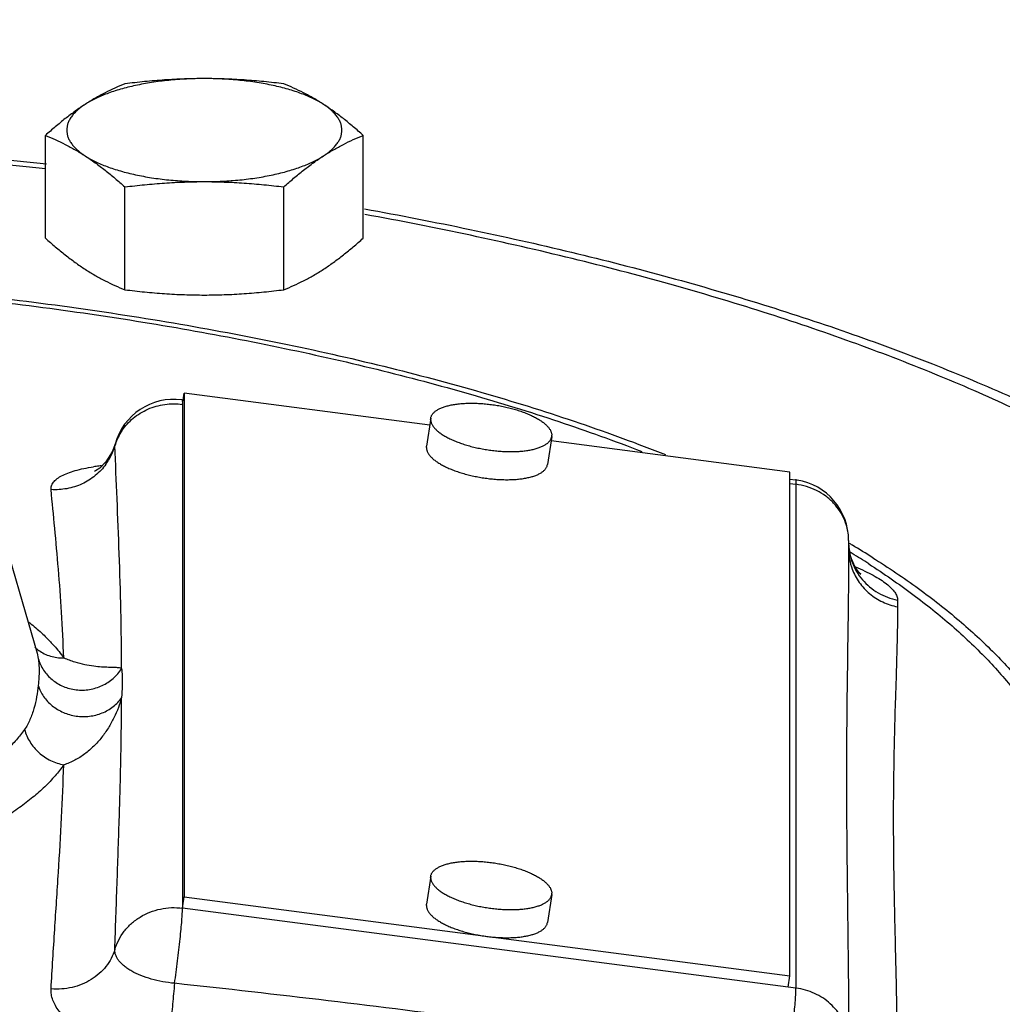
# Model space of a CAD drawing. Units: inches. Extents: x -48 to 54, y -38 to 57.
# Drawn here: x 43 to 45, y 2 to 4 of the extents above; entities that cross this region are included whole.
import ezdxf

# ---------------------------------------------------------------- set-up
doc = ezdxf.new("R2010")
doc.units = ezdxf.units.IN
doc.header["$LTSCALE"] = 1.21
doc.header["$MEASUREMENT"] = 0
doc.header["$PDMODE"] = 3
doc.header["$PDSIZE"] = 0.3125
doc.layers.get('0').update_dxf_attribs({"linetype": 'CONTINUOUS'})
doc.layers.get('Defpoints').update_dxf_attribs({"linetype": 'CONTINUOUS'})
doc.styles.get("Standard").update_dxf_attribs({"font": 'txt', "width": 0.8})
doc.dimstyles.get("Standard").update_dxf_attribs({"dimtxt": 0.15625, "dimasz": 0.1875, "dimexe": 0.18, "dimexo": 0.0625, "dimgap": 0.09, "dimtad": 0, "dimtih": 1, "dimtoh": 1, "dimzin": 4, "dimdsep": 46, "dimtxsty": 'Standard', "dimcen": 0.09, "dimadec": 0, "dimazin": 0, "dimtp": 0.01, "dimtm": 0.01, "dimtfac": 1, "dimtofl": 0, "dimtmove": 0, "dimatfit": 3, "dimfxl": 1, "dimtolj": 1, "dimtzin": 4, "dimarcsym": 0})

# ---------------------------------------------------------------- blocks, each defined once
blk = doc.blocks.new('*D9')
at = {"color": 0, "lineweight": -2, "transparency": 16777216}
for p, q in [((29.5461, 23.3287), (53.3239, 23.3287)), ((52.9279, 22.3287), (52.9279, 8.7212)), ((52.9279, -6.233), (52.9279, 7.3745)), ((42.9367, -7.233), (53.3239, -7.233))]:
    blk.add_line(p, q, dxfattribs=at)
at = {"color": 0, "transparency": 16777216}
for points in [[(52.7612, 22.3287), (53.0945, 22.3287), (52.9279, 23.3287)], [(52.7612, -6.233), (53.0945, -6.233), (52.9279, -7.233)]]:
    blk.add_solid(points, dxfattribs=at)
at = {"layer": 'Defpoints', "color": 0, "transparency": 16777216}
for p in [(29.4086, 23.3287), (52.9279, 23.3287), (42.7992, -7.233)]:
    blk.add_point(p, dxfattribs=at)
at = {"color": 0, "transparency": 16777216, "insert": (52.9279, 8.0479), "char_height": 0.5, "attachment_point": 5}
blk.add_mtext('\\A1;2\'-6{\\H1.000000x;\\S9/16;}" [776.27]', dxfattribs=at)

msp = doc.modelspace()

# ---------------------------------------------------------------- linework, layer by layer
for p, q in [((43.25229, 3.90012), (43.25229, 4.11029)), ((43.90181, 3.90012), (43.90181, 4.11029)), ((43.41467, 3.79476), (43.41467, 4.00494)), ((43.73943, 3.79476), (43.73943, 4.00494)), ((43.08436, 3.57045), (43.23514, 3.05178)), ((43.53111, 3.56957), (43.53351, 3.56926)), ((43.53236, 3.56039), (43.53584, 3.58334)), ((44.03774, 3.51794), (43.53584, 3.58334)), ((43.53584, 3.58334), (43.53584, 2.55318)), ((43.53236, 3.56039), (43.53236, 2.53022)), ((44.03987, 3.53199), (44.03117, 3.4746)), ((44.03967, 3.52938), (44.03987, 3.53199)), ((44.28704, 3.49452), (44.27834, 3.43714)), ((44.77367, 3.42205), (44.28569, 3.48563)), ((44.28704, 3.49451), (44.28724, 3.49712)), ((43.39454, 3.47914), (43.38885, 3.46363)), ((43.39423, 3.47557), (43.39453, 3.47912)), ((43.39453, 3.47912), (43.39453, 3.47912)), ((44.03097, 3.472), (44.03117, 3.47461)), ((44.77367, 2.39188), (44.77367, 3.42205)), ((44.77367, 3.40766), (44.78513, 3.40617)), ((44.77367, 3.39864), (44.78637, 3.39698)), ((44.78637, 3.39698), (44.78637, 2.36682)), ((44.89398, 3.28221), (44.89398, 3.2638)), ((44.89438, 3.27676), (44.89536, 3.27619)), ((44.89801, 3.2491), (44.8959, 3.26407)), ((44.99394, 3.1602), (44.99394, 3.14638)), ((43.23514, 3.05178), (43.23758, 3.04066)), ((44.03987, 2.59547), (44.03117, 2.53809)), ((44.03967, 2.59287), (44.03987, 2.59548)), ((44.28704, 2.558), (44.27834, 2.50062)), ((44.28704, 2.558), (44.28724, 2.56061)), ((43.53236, 2.53022), (43.53584, 2.55318)), ((43.53584, 2.55318), (44.77367, 2.39188)), ((44.03097, 2.53548), (44.03117, 2.53809)), ((44.78637, 2.36682), (43.53236, 2.53022)), ((44.77019, 2.36892), (44.77367, 2.39188))]:
    msp.add_line(p, q)
for points in [[(43.38885, 3.46363), (43.37581, 3.44261), (43.36347, 3.43019), (43.3547, 3.42416), (43.35268, 3.42313)], [(44.91663, 3.21449), (44.91867, 3.21305), (44.91627, 3.21541), (44.90746, 3.22726), (44.89801, 3.2491)]]:
    msp.add_lwpolyline(points)
for centre, radius, start, end in [((42.21183, -5.82813), 9.92503, 83.98018, 87.698292), ((42.21135, -5.95113), 10.05715, 84.045314, 87.724998), ((43.51496, 3.44563), 0.12499, 82.57424, 164.4465), ((43.50225, 3.44418), 0.11249, 146.37276, 162.09935), ((43.28039, 3.50742), 0.11819, 336.35759, 339.8925), ((43.28273, 3.50659), 0.11572, 339.87983, 344.48052), ((43.49874, 3.44544), 0.10877, 162.16276, 163.92103), ((43.27862, 3.5082), 0.12013, 324.23314, 336.35524), ((43.40987, 3.03002), 0.40704, 97.64211, 98.39088), ((43.41493, 2.99218), 0.44521, 96.17006, 97.63966), ((44.76914, 3.28351), 0.1237, 80.87657, 82.5747), ((44.76898, 3.28221), 0.125, 359.99943, 80.89596), ((45.00843, 3.27776), 0.11445, 180.00861, 186.87584), ((45.01001, 3.26395), 0.11603, 180.07313, 200.36326), ((45.01062, 3.27799), 0.11666, 186.85877, 196.753), ((43.85733, 1.52243), 2.03793, 59.1752, 59.3792), ((43.89507, 1.58538), 1.96454, 57.75214, 59.17947), ((43.88398, 1.60393), 1.93973, 58.36838, 58.61413), ((45.00994, 3.27778), 0.11595, 196.75019, 200.34204), ((43.91829, 1.65944), 1.87448, 57.14386, 58.37125), ((43.28297, 3.11959), 0.07656, 226.813, 234.52249)]:
    msp.add_arc(centre, radius, start, end)
for points, knots in [([(43.57705, 4.22646), (43.57092, 4.22646), (43.55868, 4.22631), (43.53439, 4.22542), (43.50458, 4.22321), (43.47536, 4.21953), (43.45279, 4.2157), (43.43657, 4.21246), (43.42096, 4.20884), (43.40601, 4.20483), (43.39179, 4.20047), (43.37836, 4.19578), (43.36578, 4.19076), (43.35409, 4.18545), (43.34336, 4.17986), (43.33665, 4.17584), (43.33348, 4.17378)], [0, 0, 0, 0, 0.072955, 0.1456876, 0.2892406, 0.4285541, 0.4960135, 0.5616843, 0.625349, 0.6867999, 0.7458486, 0.8023212, 0.8560756, 0.907001, 0.9550021, 1, 1, 1, 1]), ([(43.41467, 4.21565), (43.40787, 4.21293), (43.39422, 4.20714), (43.3739, 4.19739), (43.35353, 4.18632), (43.34016, 4.17812), (43.33348, 4.17378)], [0, 0, 0, 0, 0.240114, 0.4860223, 0.7389682, 1, 1, 1, 1]), ([(43.57705, 4.22646), (43.56348, 4.22646), (43.53633, 4.22597), (43.49566, 4.22381), (43.45509, 4.22036), (43.42813, 4.21732), (43.41467, 4.21565)], [0, 0, 0, 0, 0.2501082, 0.5001665, 0.7501372, 1, 1, 1, 1]), ([(43.73943, 4.21565), (43.72597, 4.21732), (43.69901, 4.22036), (43.65845, 4.22381), (43.61778, 4.22597), (43.59063, 4.22646), (43.57705, 4.22646)], [0, 0, 0, 0, 0.2498629, 0.4998337, 0.7498919, 1, 1, 1, 1]), ([(43.82062, 4.17378), (43.81745, 4.17584), (43.81074, 4.17986), (43.80001, 4.18545), (43.78833, 4.19076), (43.77575, 4.19578), (43.76232, 4.20047), (43.7481, 4.20483), (43.73315, 4.20884), (43.71753, 4.21246), (43.70131, 4.2157), (43.67874, 4.21953), (43.64952, 4.22321), (43.61971, 4.22542), (43.59542, 4.22631), (43.58318, 4.22646), (43.57705, 4.22646)], [0, 0, 0, 0, 0.0449979, 0.092999, 0.1439244, 0.1976788, 0.2541514, 0.3132001, 0.374651, 0.4383157, 0.5039865, 0.5714459, 0.7107594, 0.8543124, 0.927045, 1, 1, 1, 1]), ([(43.82062, 4.17378), (43.81394, 4.17812), (43.80058, 4.18632), (43.78021, 4.19739), (43.75988, 4.20714), (43.74623, 4.21293), (43.73943, 4.21565)], [0, 0, 0, 0, 0.2610318, 0.5139777, 0.759886, 1, 1, 1, 1]), ([(43.33348, 4.17378), (43.32658, 4.16931), (43.3128, 4.15985), (43.29249, 4.1445), (43.27226, 4.12791), (43.25895, 4.11627), (43.25229, 4.11029)], [0, 0, 0, 0, 0.2391792, 0.4860002, 0.7399033, 1, 1, 1, 1]), ([(43.33348, 4.17378), (43.33052, 4.17186), (43.32492, 4.16796), (43.31729, 4.16169), (43.31076, 4.15524), (43.30536, 4.14863), (43.30112, 4.14188), (43.29806, 4.13503), (43.29622, 4.12809), (43.2956, 4.1211), (43.29622, 4.11412), (43.29806, 4.10718), (43.30112, 4.10032), (43.30536, 4.09358), (43.31076, 4.08697), (43.31729, 4.08052), (43.32492, 4.07425), (43.33052, 4.07035), (43.33348, 4.06842)], [0, 0, 0, 0, 0.0785161, 0.1516083, 0.2194361, 0.2823737, 0.3410043, 0.3961176, 0.4487174, 0.5, 0.5512826, 0.6038824, 0.6589957, 0.7176263, 0.7805639, 0.8483917, 0.9214839, 1, 1, 1, 1]), ([(43.90181, 4.11029), (43.89515, 4.11627), (43.88185, 4.12791), (43.86161, 4.1445), (43.84131, 4.15985), (43.82752, 4.16931), (43.82062, 4.17378)], [0, 0, 0, 0, 0.2600967, 0.5139998, 0.7608208, 1, 1, 1, 1]), ([(43.82062, 4.06842), (43.82358, 4.07035), (43.82918, 4.07425), (43.83681, 4.08052), (43.84334, 4.08697), (43.84874, 4.09358), (43.85298, 4.10032), (43.85604, 4.10718), (43.85789, 4.11412), (43.85851, 4.1211), (43.85789, 4.12809), (43.85604, 4.13503), (43.85298, 4.14188), (43.84874, 4.14863), (43.84334, 4.15524), (43.83681, 4.16169), (43.82918, 4.16796), (43.82358, 4.17186), (43.82062, 4.17378)], [0, 0, 0, 0, 0.0785161, 0.1516083, 0.2194361, 0.2823737, 0.3410043, 0.3961176, 0.4487174, 0.5, 0.5512826, 0.6038824, 0.6589957, 0.7176263, 0.7805639, 0.8483917, 0.9214839, 1, 1, 1, 1]), ([(43.25229, 4.11029), (43.25909, 4.10757), (43.27274, 4.10178), (43.29307, 4.09203), (43.31344, 4.08096), (43.3268, 4.07276), (43.33348, 4.06842)], [0, 0, 0, 0, 0.240114, 0.4860223, 0.7389682, 1, 1, 1, 1]), ([(43.82062, 4.06842), (43.8273, 4.07276), (43.84067, 4.08096), (43.86103, 4.09203), (43.88136, 4.10178), (43.89501, 4.10757), (43.90181, 4.11029)], [0, 0, 0, 0, 0.2610318, 0.5139777, 0.759886, 1, 1, 1, 1]), ([(43.33348, 4.06842), (43.33665, 4.06637), (43.34336, 4.06235), (43.35409, 4.05676), (43.36578, 4.05145), (43.37836, 4.04643), (43.39179, 4.04173), (43.40601, 4.03737), (43.42096, 4.03337), (43.43657, 4.02974), (43.45279, 4.0265), (43.47536, 4.02268), (43.50458, 4.01899), (43.53439, 4.01679), (43.55868, 4.0159), (43.57092, 4.01575), (43.57705, 4.01575)], [0, 0, 0, 0, 0.0449979, 0.092999, 0.1439244, 0.1976788, 0.2541514, 0.3132001, 0.374651, 0.4383157, 0.5039865, 0.5714459, 0.7107594, 0.8543124, 0.927045, 1, 1, 1, 1]), ([(43.33348, 4.06842), (43.34038, 4.06395), (43.35417, 4.05449), (43.37447, 4.03914), (43.39471, 4.02255), (43.40802, 4.01091), (43.41467, 4.00494)], [0, 0, 0, 0, 0.2391792, 0.4860002, 0.7399033, 1, 1, 1, 1]), ([(43.57705, 4.01575), (43.58318, 4.01575), (43.59542, 4.0159), (43.61971, 4.01679), (43.64952, 4.01899), (43.67874, 4.02268), (43.70131, 4.0265), (43.71753, 4.02974), (43.73315, 4.03337), (43.7481, 4.03737), (43.76232, 4.04173), (43.77575, 4.04643), (43.78833, 4.05145), (43.80001, 4.05676), (43.81074, 4.06235), (43.81745, 4.06637), (43.82062, 4.06842)], [0, 0, 0, 0, 0.072955, 0.1456876, 0.2892406, 0.4285541, 0.4960135, 0.5616843, 0.625349, 0.6867999, 0.7458486, 0.8023212, 0.8560756, 0.907001, 0.9550021, 1, 1, 1, 1]), ([(43.73943, 4.00494), (43.74609, 4.01091), (43.7594, 4.02255), (43.77963, 4.03914), (43.79994, 4.05449), (43.81372, 4.06395), (43.82062, 4.06842)], [0, 0, 0, 0, 0.2600967, 0.5139998, 0.7608208, 1, 1, 1, 1]), ([(43.41467, 4.00494), (43.42813, 4.00661), (43.45509, 4.00965), (43.49566, 4.01309), (43.53633, 4.01525), (43.56348, 4.01575), (43.57705, 4.01575)], [0, 0, 0, 0, 0.2498629, 0.4998337, 0.7498919, 1, 1, 1, 1]), ([(43.57705, 4.01575), (43.59063, 4.01575), (43.61778, 4.01525), (43.65845, 4.01309), (43.69901, 4.00965), (43.72597, 4.00661), (43.73943, 4.00494)], [0, 0, 0, 0, 0.2501082, 0.5001665, 0.7501372, 1, 1, 1, 1]), ([(43.90445, 3.95998), (43.97634, 3.94702), (44.11786, 3.91955), (44.32583, 3.87295), (44.5261, 3.82163), (44.71795, 3.76574), (44.90075, 3.70547), (45.07388, 3.64096), (45.23678, 3.57241), (45.34073, 3.52292), (45.39079, 3.49745)], [0, 0, 0, 0, 0.1403091, 0.2768695, 0.4093216, 0.5373361, 0.6606294, 0.7789522, 0.8921214, 1, 1, 1, 1]), ([(45.37588, 3.48027), (45.32752, 3.50584), (45.22661, 3.55563), (45.06767, 3.62467), (44.89755, 3.68987), (44.71693, 3.75098), (44.52648, 3.80776), (44.32695, 3.85999), (44.11912, 3.90747), (43.97747, 3.93545), (43.90544, 3.94865)], [0, 0, 0, 0, 0.1059482, 0.2178572, 0.3355335, 0.4587215, 0.5871211, 0.7203907, 0.8581524, 1, 1, 1, 1]), ([(43.25229, 3.90012), (43.25895, 3.89414), (43.27226, 3.8825), (43.29249, 3.86592), (43.3128, 3.85057), (43.32658, 3.84111), (43.33348, 3.83663)], [0, 0, 0, 0, 0.2600967, 0.5139998, 0.7608208, 1, 1, 1, 1]), ([(43.82062, 3.83663), (43.82752, 3.84111), (43.84131, 3.85057), (43.86161, 3.86592), (43.88185, 3.8825), (43.89515, 3.89414), (43.90181, 3.90012)], [0, 0, 0, 0, 0.2391792, 0.4860002, 0.7399033, 1, 1, 1, 1]), ([(43.33348, 3.83663), (43.34016, 3.8323), (43.35353, 3.82409), (43.3739, 3.81302), (43.39422, 3.80327), (43.40787, 3.79748), (43.41467, 3.79476)], [0, 0, 0, 0, 0.2610318, 0.5139777, 0.759886, 1, 1, 1, 1]), ([(43.73943, 3.79476), (43.74623, 3.79748), (43.75988, 3.80327), (43.78021, 3.81302), (43.80058, 3.82409), (43.81394, 3.8323), (43.82062, 3.83663)], [0, 0, 0, 0, 0.240114, 0.4860223, 0.7389682, 1, 1, 1, 1]), ([(42.82918, 3.81002), (42.90882, 3.80394), (43.06645, 3.78957), (43.29956, 3.76108), (43.52616, 3.72601), (43.74491, 3.68455), (43.95454, 3.63696), (44.15383, 3.58351), (44.3416, 3.52452), (44.46176, 3.4805), (44.5196, 3.45752)], [0, 0, 0, 0, 0.1382693, 0.2739896, 0.4064979, 0.5351555, 0.6593649, 0.7785669, 0.8922596, 1, 1, 1, 1]), ([(42.85234, 3.80038), (42.9283, 3.79431), (43.07868, 3.78012), (43.30111, 3.75246), (43.51748, 3.71874), (43.7266, 3.67913), (43.92733, 3.63386), (44.1186, 3.58317), (44.29935, 3.52736), (44.41527, 3.48582), (44.4712, 3.46415)], [0, 0, 0, 0, 0.137817, 0.2731245, 0.4053088, 0.5337779, 0.6579771, 0.7773849, 0.8915326, 1, 1, 1, 1]), ([(43.41467, 3.79476), (43.42813, 3.79309), (43.45509, 3.79005), (43.49566, 3.7866), (43.53633, 3.78444), (43.56348, 3.78395), (43.57705, 3.78395)], [0, 0, 0, 0, 0.2498629, 0.4998337, 0.7498919, 1, 1, 1, 1]), ([(43.57705, 3.78395), (43.59063, 3.78395), (43.61778, 3.78444), (43.65845, 3.7866), (43.69901, 3.79005), (43.72597, 3.79309), (43.73943, 3.79476)], [0, 0, 0, 0, 0.2501082, 0.5001665, 0.7501372, 1, 1, 1, 1]), ([(43.53111, 3.56957), (43.53123, 3.56956), (43.5314, 3.56943), (43.53155, 3.56918), (43.53172, 3.56878), (43.5319, 3.5681), (43.53207, 3.56708), (43.5322, 3.56578), (43.53229, 3.56422), (43.53235, 3.56239), (43.53236, 3.56109), (43.53236, 3.56039)], [0, 0, 0, 0, 0.0359995, 0.0608691, 0.0917924, 0.1735175, 0.2829441, 0.4204269, 0.5859192, 0.7792081, 1, 1, 1, 1]), ([(43.40858, 3.50648), (43.41176, 3.51126), (43.41889, 3.5204), (43.43152, 3.53246), (43.44589, 3.54269), (43.467, 3.55368), (43.49615, 3.56184), (43.52044, 3.56194), (43.53236, 3.56039)], [0, 0, 0, 0, 0.1214294, 0.2440698, 0.3680808, 0.4933107, 0.745911, 1, 1, 1, 1]), ([(44.03987, 3.532), (44.03998, 3.53273), (44.0403, 3.53421), (44.04108, 3.53636), (44.04214, 3.53846), (44.04348, 3.54049), (44.0451, 3.54246), (44.047, 3.54436), (44.04916, 3.54618), (44.05159, 3.54793), (44.05428, 3.54959), (44.05722, 3.55117), (44.06041, 3.55266), (44.06383, 3.55406), (44.06749, 3.55536), (44.07137, 3.55657), (44.07546, 3.55768), (44.07975, 3.55868), (44.08424, 3.55958), (44.09057, 3.56065), (44.0989, 3.5617), (44.10933, 3.5625), (44.12027, 3.56284), (44.13161, 3.56273), (44.14324, 3.56216), (44.15506, 3.56114), (44.16696, 3.55968), (44.17883, 3.55779), (44.19055, 3.55549), (44.20202, 3.5528), (44.21314, 3.54975), (44.2238, 3.54636), (44.2339, 3.54267), (44.24335, 3.5387), (44.25073, 3.53515), (44.25622, 3.53219), (44.26006, 3.52997), (44.26368, 3.52771), (44.26706, 3.52541), (44.27021, 3.52308), (44.2731, 3.52073), (44.27575, 3.51837), (44.27813, 3.51599), (44.28025, 3.5136), (44.28209, 3.51122), (44.28367, 3.50883), (44.28496, 3.50646), (44.28597, 3.50409), (44.2867, 3.50175), (44.28714, 3.49943), (44.28724, 3.49788), (44.28724, 3.49712)], [0, 0, 0, 0, 0.0079734, 0.016062, 0.0243732, 0.0330057, 0.0420457, 0.0515642, 0.061617, 0.0722478, 0.0834882, 0.0953596, 0.1078757, 0.1210415, 0.1348561, 0.1493136, 0.1644024, 0.1801071, 0.1964095, 0.2132864, 0.2486593, 0.2859989, 0.3250424, 0.3654997, 0.4070605, 0.4493993, 0.4921799, 0.5350601, 0.5776969, 0.6197499, 0.6608869, 0.7007881, 0.7391512, 0.7756965, 0.8101738, 0.8265704, 0.8423732, 0.8575624, 0.8721227, 0.8860418, 0.8993123, 0.9119332, 0.9239082, 0.9352492, 0.9459766, 0.9561196, 0.9657203, 0.9748341, 0.9835294, 0.991887, 1, 1, 1, 1]), ([(44.03967, 3.52938), (44.03967, 3.52862), (44.03977, 3.52708), (44.04021, 3.52476), (44.04093, 3.52242), (44.04195, 3.52005), (44.04324, 3.51768), (44.04481, 3.51529), (44.04666, 3.5129), (44.04878, 3.51052), (44.05116, 3.50814), (44.0538, 3.50577), (44.0567, 3.50343), (44.05984, 3.5011), (44.06323, 3.4988), (44.06684, 3.49654), (44.07068, 3.49431), (44.07618, 3.49136), (44.08356, 3.4878), (44.09301, 3.48384), (44.10311, 3.48015), (44.11377, 3.47676), (44.12488, 3.47371), (44.13636, 3.47102), (44.14808, 3.46872), (44.15995, 3.46683), (44.17184, 3.46537), (44.18367, 3.46435), (44.1953, 3.46378), (44.20664, 3.46367), (44.21757, 3.46401), (44.22801, 3.4648), (44.23634, 3.46585), (44.24267, 3.46693), (44.24716, 3.46783), (44.25145, 3.46883), (44.25554, 3.46994), (44.25942, 3.47114), (44.26307, 3.47245), (44.2665, 3.47385), (44.26968, 3.47534), (44.27262, 3.47692), (44.27531, 3.47858), (44.27774, 3.48033), (44.27991, 3.48215), (44.2818, 3.48405), (44.28343, 3.48602), (44.28477, 3.48805), (44.28583, 3.49015), (44.2866, 3.4923), (44.28693, 3.49378), (44.28704, 3.49451)], [0, 0, 0, 0, 0.008113, 0.0164706, 0.0251659, 0.0342797, 0.0438804, 0.0540234, 0.0647508, 0.0760918, 0.0880668, 0.1006877, 0.1139582, 0.1278773, 0.1424376, 0.1576268, 0.1734296, 0.1898262, 0.2243035, 0.2608488, 0.2992119, 0.3391131, 0.3802501, 0.4223031, 0.4649399, 0.5078201, 0.5506007, 0.5929395, 0.6345003, 0.6749576, 0.7140011, 0.7513407, 0.7867136, 0.8035905, 0.8198929, 0.8355976, 0.8506864, 0.8651439, 0.8789585, 0.8921243, 0.9046404, 0.9165118, 0.9277522, 0.938383, 0.9484358, 0.9579543, 0.9669943, 0.9756268, 0.983938, 0.9920266, 1, 1, 1, 1]), ([(43.40808, 3.02045), (43.40791, 3.06008), (43.40686, 3.13824), (43.40341, 3.25375), (43.39884, 3.36581), (43.39564, 3.43936), (43.39423, 3.47556)], [0, 0, 0, 0, 0.2611069, 0.5149367, 0.7613279, 1, 1, 1, 1]), ([(44.03097, 3.472), (44.03097, 3.47124), (44.03107, 3.4697), (44.03151, 3.46738), (44.03224, 3.46503), (44.03325, 3.46267), (44.03454, 3.46029), (44.03612, 3.45791), (44.03796, 3.45552), (44.04008, 3.45313), (44.04246, 3.45076), (44.04511, 3.44839), (44.048, 3.44604), (44.05115, 3.44372), (44.05453, 3.44142), (44.05814, 3.43915), (44.06198, 3.43693), (44.06748, 3.43397), (44.07486, 3.43042), (44.08431, 3.42646), (44.09441, 3.42277), (44.10507, 3.41938), (44.11619, 3.41632), (44.12766, 3.41364), (44.13938, 3.41134), (44.15125, 3.40945), (44.16315, 3.40799), (44.17497, 3.40697), (44.1866, 3.4064), (44.19794, 3.40628), (44.20888, 3.40662), (44.21931, 3.40742), (44.22764, 3.40847), (44.23397, 3.40954), (44.23846, 3.41044), (44.24275, 3.41144), (44.24684, 3.41255), (44.25072, 3.41376), (44.25438, 3.41506), (44.2578, 3.41646), (44.26099, 3.41795), (44.26393, 3.41953), (44.26661, 3.4212), (44.26904, 3.42294), (44.27121, 3.42477), (44.27311, 3.42667), (44.27473, 3.42863), (44.27607, 3.43067), (44.27713, 3.43276), (44.27791, 3.43492), (44.27823, 3.43639), (44.27834, 3.43713)], [0, 0, 0, 0, 0.008113, 0.0164706, 0.0251659, 0.0342797, 0.0438804, 0.0540234, 0.0647508, 0.0760918, 0.0880668, 0.1006877, 0.1139582, 0.1278773, 0.1424376, 0.1576268, 0.1734296, 0.1898262, 0.2243035, 0.2608488, 0.2992119, 0.3391131, 0.3802501, 0.4223031, 0.4649399, 0.5078201, 0.5506007, 0.5929395, 0.6345003, 0.6749576, 0.7140011, 0.7513407, 0.7867136, 0.8035905, 0.8198929, 0.8355976, 0.8506864, 0.8651439, 0.8789585, 0.8921243, 0.9046404, 0.9165118, 0.9277522, 0.938383, 0.9484358, 0.9579543, 0.9669943, 0.9756268, 0.983938, 0.9920266, 1, 1, 1, 1]), ([(43.2639, 3.38608), (43.26378, 3.38736), (43.2638, 3.38995), (43.26462, 3.3938), (43.26621, 3.39755), (43.26858, 3.40117), (43.27168, 3.40466), (43.27552, 3.40802), (43.28008, 3.41125), (43.28741, 3.41553), (43.29839, 3.42039), (43.31361, 3.42533), (43.33123, 3.42954), (43.34382, 3.43172), (43.35047, 3.43271)], [0, 0, 0, 0, 0.0365449, 0.0731766, 0.1111776, 0.1516959, 0.1956597, 0.2437693, 0.2965148, 0.3542045, 0.4850289, 0.6367686, 0.8088525, 1, 1, 1, 1]), ([(43.37609, 3.43799), (43.3699, 3.42938), (43.35878, 3.41762), (43.34143, 3.40515), (43.32721, 3.39746), (43.31209, 3.39158), (43.29629, 3.38764), (43.28014, 3.38569), (43.26929, 3.38572), (43.2639, 3.38608)], [0, 0, 0, 0, 0.2467972, 0.3713327, 0.4964484, 0.622081, 0.7481448, 0.874308, 1, 1, 1, 1]), ([(44.78513, 3.40617), (44.78524, 3.40615), (44.78541, 3.40602), (44.78556, 3.40578), (44.78574, 3.40538), (44.78592, 3.4047), (44.78608, 3.40367), (44.78621, 3.40238), (44.78631, 3.40081), (44.78636, 3.39899), (44.78637, 3.39768), (44.78637, 3.39698)], [0, 0, 0, 0, 0.0359999, 0.0608702, 0.0917945, 0.1735209, 0.2829481, 0.4204306, 0.5859221, 0.7792096, 1, 1, 1, 1]), ([(43.28975, 3.04203), (43.28872, 3.07311), (43.28581, 3.13372), (43.27923, 3.22215), (43.27152, 3.30572), (43.26627, 3.35983), (43.2639, 3.38608)], [0, 0, 0, 0, 0.2703558, 0.5274238, 0.7708365, 1, 1, 1, 1]), ([(44.89398, 3.28221), (44.89398, 3.28912), (44.89262, 3.303), (44.88666, 3.32311), (44.8769, 3.3419), (44.86371, 3.35876), (44.84753, 3.37318), (44.82882, 3.38467), (44.80824, 3.39287), (44.79372, 3.39602), (44.78637, 3.39698)], [0, 0, 0, 0, 0.1207135, 0.2421541, 0.3645892, 0.4886407, 0.6143583, 0.7416193, 0.8704071, 1, 1, 1, 1]), ([(44.89398, 3.2638), (44.89398, 3.22679), (44.89328, 3.15156), (44.89151, 3.03688), (44.88999, 2.91845), (44.88962, 2.83822), (44.88962, 2.79747)], [0, 0, 0, 0, 0.238087, 0.4839172, 0.7378182, 1, 1, 1, 1]), ([(44.94331, 3.24688), (44.97512, 3.2268), (45.03558, 3.18607), (45.11899, 3.12092), (45.19182, 3.05396), (45.23457, 3.0067), (45.2539, 2.98284)], [0, 0, 0, 0, 0.2756968, 0.533845, 0.7749663, 1, 1, 1, 1]), ([(44.90123, 3.23748), (44.90362, 3.23102), (44.9096, 3.21847), (44.91765, 3.20715), (44.92214, 3.20188)], [0, 0, 0, 0, 0.4986882, 1, 1, 1, 1]), ([(44.90123, 3.22357), (44.90303, 3.21873), (44.90728, 3.20927), (44.91548, 3.19601), (44.92538, 3.18386), (44.93682, 3.17304), (44.94961, 3.16369), (44.96356, 3.15601), (44.9784, 3.1501), (44.98872, 3.1474), (44.99394, 3.14638)], [0, 0, 0, 0, 0.122958, 0.2463699, 0.3703657, 0.4950542, 0.6204822, 0.7466622, 0.8733394, 1, 1, 1, 1]), ([(44.90796, 3.22805), (44.91442, 3.22536), (44.92667, 3.21994), (44.94377, 3.21129), (44.95862, 3.20255), (44.97105, 3.19382), (44.97962, 3.18635), (44.98505, 3.18042), (44.98825, 3.17623), (44.99077, 3.1721), (44.99258, 3.16805), (44.99368, 3.1641), (44.99394, 3.16147), (44.99394, 3.1602)], [0, 0, 0, 0, 0.1844097, 0.3531727, 0.5048336, 0.6382883, 0.7531391, 0.8037303, 0.8499799, 0.8921943, 0.9308196, 0.966483, 1, 1, 1, 1]), ([(44.93525, 3.23407), (44.96596, 3.21423), (45.02429, 3.17399), (45.10463, 3.1097), (45.17463, 3.04368), (45.21559, 2.99714), (45.23406, 2.97366)], [0, 0, 0, 0, 0.2755858, 0.5336593, 0.7748004, 1, 1, 1, 1]), ([(44.92214, 3.20188), (44.92666, 3.19657), (44.93667, 3.18667), (44.95403, 3.17454), (44.97329, 3.16546), (44.98698, 3.16156), (44.99394, 3.1602)], [0, 0, 0, 0, 0.2475699, 0.4970566, 0.748331, 1, 1, 1, 1]), ([(44.99394, 3.14638), (44.99394, 3.13051), (44.99359, 3.09819), (44.9924, 3.04883), (44.99083, 2.99768), (44.98854, 2.92575), (44.98601, 2.83107), (44.9853, 2.75404), (44.9853, 2.71424)], [0, 0, 0, 0, 0.1101129, 0.2243028, 0.3426849, 0.4653452, 0.7237775, 1, 1, 1, 1]), ([(43.21727, 3.11596), (43.2255, 3.10949), (43.24108, 3.09642), (43.25567, 3.08224), (43.26245, 3.07508)], [0, 0, 0, 0, 0.5147981, 1, 1, 1, 1]), ([(43.26245, 3.07508), (43.26499, 3.07239), (43.27465, 3.06185), (43.28362, 3.05067), (43.28975, 3.04202)], [0, 0, 0, 0, 0.2588766, 1, 1, 1, 1]), ([(43.23758, 3.04066), (43.23819, 3.03684), (43.23906, 3.02867), (43.2393, 3.02046), (43.2393, 3.01612)], [0, 0, 0, 0, 0.4707939, 1, 1, 1, 1]), ([(43.23758, 3.04066), (43.23998, 3.03231), (43.24557, 3.02022), (43.2563, 3.00637), (43.2659, 2.99718), (43.27681, 2.98946), (43.2888, 2.98334), (43.30161, 2.97896), (43.31498, 2.97643), (43.32863, 2.97577), (43.34225, 2.97702), (43.35557, 2.98013), (43.36831, 2.98506), (43.3802, 2.99169), (43.3945, 3.00255), (43.40336, 3.01291), (43.40808, 3.02045)], [0, 0, 0, 0, 0.1213512, 0.182691, 0.244366, 0.3064615, 0.3690088, 0.4319505, 0.4952197, 0.5587225, 0.6223489, 0.6859748, 0.7494562, 0.8127121, 0.8756975, 1, 1, 1, 1]), ([(43.23853, 3.05724), (43.24213, 3.05468), (43.24984, 3.05011), (43.26247, 3.04526), (43.27591, 3.04243), (43.28513, 3.04192), (43.28975, 3.04202)], [0, 0, 0, 0, 0.2441751, 0.492317, 0.7446218, 1, 1, 1, 1]), ([(43.28975, 3.04202), (43.29707, 3.03901), (43.31119, 3.03395), (43.33174, 3.02866), (43.35019, 3.02552), (43.36416, 3.02412), (43.37415, 3.02355), (43.38074, 3.02331), (43.38674, 3.02316), (43.39214, 3.02301), (43.39696, 3.0228), (43.4012, 3.02241), (43.40489, 3.02172), (43.40711, 3.02094), (43.40808, 3.02045)], [0, 0, 0, 0, 0.1961034, 0.3710277, 0.5253431, 0.6592761, 0.7187359, 0.773226, 0.8227819, 0.8674353, 0.9072258, 0.9422801, 0.9729481, 1, 1, 1, 1]), ([(43.40808, 3.02045), (43.40827, 3.01821), (43.40894, 3.00884), (43.40919, 2.99944), (43.40919, 2.9923)], [0, 0, 0, 0, 0.2389703, 1, 1, 1, 1]), ([(43.2393, 3.01612), (43.2393, 3.0113), (43.23897, 3.00116), (43.23813, 2.99105), (43.23758, 2.98576)], [0, 0, 0, 0, 0.475644, 1, 1, 1, 1]), ([(43.23758, 2.98576), (43.23678, 2.97795), (43.23457, 2.96211), (43.2301, 2.94253), (43.22522, 2.92705), (43.22087, 2.91582), (43.2158, 2.9052), (43.21178, 2.89856), (43.20959, 2.89546)], [0, 0, 0, 0, 0.2469945, 0.5023789, 0.6302739, 0.756794, 0.8806109, 1, 1, 1, 1]), ([(43.23758, 2.98576), (43.24, 2.97778), (43.24759, 2.96225), (43.26244, 2.94643), (43.27684, 2.93637), (43.28882, 2.93023), (43.30161, 2.92568), (43.31497, 2.92284), (43.32859, 2.92173), (43.3422, 2.92242), (43.35552, 2.92487), (43.37235, 2.93036), (43.39134, 2.94121), (43.40332, 2.95387), (43.40808, 2.96082)], [0, 0, 0, 0, 0.1190652, 0.2420679, 0.3051305, 0.3690111, 0.4334857, 0.4983106, 0.5632154, 0.6279253, 0.6921781, 0.7557226, 0.8798721, 1, 1, 1, 1]), ([(43.40919, 2.9923), (43.40919, 2.98978), (43.40909, 2.97928), (43.40861, 2.96878), (43.40808, 2.96082)], [0, 0, 0, 0, 0.2399735, 1, 1, 1, 1]), ([(43.40808, 2.96082), (43.40615, 2.95394), (43.40152, 2.93992), (43.39257, 2.91916), (43.38121, 2.89863), (43.36748, 2.87902), (43.35138, 2.86093), (43.33603, 2.84768), (43.32269, 2.8385), (43.31219, 2.83241), (43.30122, 2.82725), (43.29361, 2.82452), (43.28975, 2.82335)], [0, 0, 0, 0, 0.1137026, 0.2343389, 0.3590172, 0.4860874, 0.6143631, 0.7430668, 0.8074181, 0.8716939, 0.9358642, 1, 1, 1, 1]), ([(43.39423, 2.44546), (43.3956, 2.4901), (43.3987, 2.57823), (43.4033, 2.70872), (43.40679, 2.83587), (43.4079, 2.91954), (43.40808, 2.96082)], [0, 0, 0, 0, 0.2598732, 0.5131126, 0.7597957, 1, 1, 1, 1]), ([(43.20959, 2.89546), (43.20446, 2.88823), (43.19306, 2.87384), (43.17342, 2.8533), (43.1508, 2.8332), (43.12527, 2.81362), (43.09691, 2.79459), (43.06581, 2.77619), (43.03204, 2.75845), (42.98247, 2.73524), (42.91443, 2.70846), (42.82584, 2.68049), (42.72957, 2.65631), (42.66263, 2.64322), (42.62813, 2.63732)], [0, 0, 0, 0, 0.0409795, 0.0846356, 0.1311482, 0.1806412, 0.2331891, 0.288827, 0.3475564, 0.4093293, 0.5416519, 0.6850004, 0.8383016, 1, 1, 1, 1]), ([(43.20959, 2.89546), (43.21201, 2.88654), (43.21782, 2.87352), (43.22888, 2.85832), (43.23886, 2.84802), (43.2502, 2.83915), (43.26266, 2.83194), (43.27591, 2.82653), (43.28512, 2.82418), (43.28975, 2.82336)], [0, 0, 0, 0, 0.2446721, 0.3699947, 0.4961446, 0.6227847, 0.7495458, 0.8756544, 1, 1, 1, 1]), ([(43.28975, 2.82336), (43.28422, 2.81555), (43.27192, 2.80004), (43.25074, 2.77788), (43.22634, 2.7562), (43.1988, 2.73508), (43.16822, 2.71456), (43.13466, 2.6947), (43.09825, 2.67558), (43.05907, 2.65723), (43.01726, 2.63971), (42.97294, 2.62309), (42.92624, 2.6074), (42.8599, 2.58748), (42.772, 2.56541), (42.69979, 2.55129), (42.66259, 2.54492)], [0, 0, 0, 0, 0.0409778, 0.0846321, 0.1311427, 0.1806336, 0.2331793, 0.2888149, 0.3475418, 0.4093121, 0.4740472, 0.541653, 0.6120177, 0.6850141, 0.8383086, 1, 1, 1, 1]), ([(43.2639, 2.36503), (43.26615, 2.40553), (43.27113, 2.48498), (43.27888, 2.6018), (43.28555, 2.71406), (43.28867, 2.78743), (43.28974, 2.82335)], [0, 0, 0, 0, 0.2651114, 0.5201702, 0.7651354, 1, 1, 1, 1]), ([(44.88962, 2.79747), (44.88962, 2.75541), (44.89003, 2.67003), (44.89156, 2.54009), (44.89333, 2.40647), (44.89398, 2.31618), (44.89398, 2.27046)], [0, 0, 0, 0, 0.2393831, 0.4860417, 0.7397077, 1, 1, 1, 1]), ([(44.9853, 2.71424), (44.9853, 2.67186), (44.98615, 2.58458), (44.9892, 2.45003), (44.99269, 2.30828), (44.99394, 2.2114), (44.99394, 2.16183)], [0, 0, 0, 0, 0.2300964, 0.4739146, 0.7308321, 1, 1, 1, 1]), ([(44.03987, 2.59548), (44.03998, 2.59622), (44.0403, 2.59769), (44.04108, 2.59984), (44.04214, 2.60194), (44.04348, 2.60397), (44.0451, 2.60594), (44.047, 2.60784), (44.04916, 2.60966), (44.05159, 2.61141), (44.05428, 2.61307), (44.05722, 2.61465), (44.06041, 2.61614), (44.06383, 2.61754), (44.06749, 2.61885), (44.07137, 2.62006), (44.07546, 2.62116), (44.07975, 2.62217), (44.08424, 2.62307), (44.09057, 2.62414), (44.0989, 2.62519), (44.10933, 2.62598), (44.12027, 2.62633), (44.13161, 2.62621), (44.14324, 2.62564), (44.15506, 2.62462), (44.16696, 2.62316), (44.17883, 2.62127), (44.19055, 2.61897), (44.20202, 2.61628), (44.21314, 2.61323), (44.2238, 2.60984), (44.2339, 2.60615), (44.24335, 2.60219), (44.25073, 2.59864), (44.25622, 2.59568), (44.26006, 2.59345), (44.26368, 2.59119), (44.26706, 2.58889), (44.27021, 2.58657), (44.2731, 2.58422), (44.27575, 2.58185), (44.27813, 2.57947), (44.28025, 2.57709), (44.28209, 2.5747), (44.28367, 2.57232), (44.28496, 2.56994), (44.28597, 2.56758), (44.2867, 2.56523), (44.28714, 2.56291), (44.28724, 2.56137), (44.28724, 2.56061)], [0, 0, 0, 0, 0.0079734, 0.016062, 0.0243732, 0.0330057, 0.0420457, 0.0515642, 0.061617, 0.0722478, 0.0834882, 0.0953596, 0.1078757, 0.1210415, 0.1348561, 0.1493136, 0.1644024, 0.1801071, 0.1964095, 0.2132864, 0.2486593, 0.2859989, 0.3250424, 0.3654997, 0.4070605, 0.4493993, 0.4921799, 0.5350601, 0.5776969, 0.6197499, 0.6608869, 0.7007881, 0.7391512, 0.7756965, 0.8101738, 0.8265704, 0.8423732, 0.8575624, 0.8721227, 0.8860418, 0.8993123, 0.9119332, 0.9239082, 0.9352492, 0.9459766, 0.9561196, 0.9657203, 0.9748341, 0.9835294, 0.991887, 1, 1, 1, 1]), ([(44.03967, 2.59287), (44.03967, 2.59211), (44.03977, 2.59056), (44.04021, 2.58824), (44.04093, 2.5859), (44.04195, 2.58354), (44.04324, 2.58116), (44.04481, 2.57878), (44.04666, 2.57639), (44.04878, 2.574), (44.05116, 2.57162), (44.0538, 2.56926), (44.0567, 2.56691), (44.05984, 2.56458), (44.06323, 2.56229), (44.06684, 2.56002), (44.07068, 2.5578), (44.07618, 2.55484), (44.08356, 2.55129), (44.09301, 2.54733), (44.10311, 2.54363), (44.11377, 2.54025), (44.12488, 2.53719), (44.13636, 2.5345), (44.14808, 2.5322), (44.15995, 2.53032), (44.17184, 2.52885), (44.18367, 2.52783), (44.1953, 2.52726), (44.20664, 2.52715), (44.21757, 2.52749), (44.22801, 2.52829), (44.23634, 2.52934), (44.24267, 2.53041), (44.24716, 2.53131), (44.25145, 2.53231), (44.25554, 2.53342), (44.25942, 2.53463), (44.26307, 2.53593), (44.2665, 2.53733), (44.26968, 2.53882), (44.27262, 2.5404), (44.27531, 2.54207), (44.27774, 2.54381), (44.27991, 2.54564), (44.2818, 2.54753), (44.28343, 2.5495), (44.28477, 2.55154), (44.28583, 2.55363), (44.2866, 2.55579), (44.28693, 2.55726), (44.28704, 2.558)], [0, 0, 0, 0, 0.008113, 0.0164706, 0.0251659, 0.0342797, 0.0438804, 0.0540234, 0.0647508, 0.0760918, 0.0880668, 0.1006877, 0.1139582, 0.1278773, 0.1424376, 0.1576268, 0.1734296, 0.1898262, 0.2243035, 0.2608488, 0.2992119, 0.3391131, 0.3802501, 0.4223031, 0.4649399, 0.5078201, 0.5506007, 0.5929395, 0.6345003, 0.6749576, 0.7140011, 0.7513407, 0.7867136, 0.8035905, 0.8198929, 0.8355976, 0.8506864, 0.8651439, 0.8789585, 0.8921243, 0.9046404, 0.9165118, 0.9277522, 0.938383, 0.9484358, 0.9579543, 0.9669943, 0.9756268, 0.983938, 0.9920266, 1, 1, 1, 1]), ([(43.39423, 2.44546), (43.39618, 2.45223), (43.40147, 2.46551), (43.41305, 2.48366), (43.42797, 2.49956), (43.44572, 2.5127), (43.4657, 2.52266), (43.48729, 2.52913), (43.50977, 2.53188), (43.52489, 2.5312), (43.53236, 2.53022)], [0, 0, 0, 0, 0.1200912, 0.2417026, 0.3648087, 0.4896041, 0.6159223, 0.7434166, 0.8717418, 1, 1, 1, 1]), ([(43.51624, 2.37661), (43.51732, 2.38415), (43.51945, 2.39944), (43.52341, 2.42969), (43.52689, 2.4591), (43.52964, 2.48663), (43.53112, 2.50399), (43.53195, 2.51661), (43.53229, 2.52501), (43.53236, 2.52859), (43.53236, 2.53022)], [0, 0, 0, 0, 0.1479673, 0.2996971, 0.5921637, 0.7228512, 0.8368904, 0.9303884, 0.9683669, 1, 1, 1, 1]), ([(44.03097, 2.53548), (44.03097, 2.53472), (44.03107, 2.53318), (44.03151, 2.53086), (44.03224, 2.52851), (44.03325, 2.52615), (44.03454, 2.52377), (44.03612, 2.52139), (44.03796, 2.519), (44.04008, 2.51662), (44.04246, 2.51424), (44.04511, 2.51187), (44.048, 2.50952), (44.05115, 2.5072), (44.05453, 2.5049), (44.05814, 2.50264), (44.06198, 2.50041), (44.06748, 2.49745), (44.07486, 2.4939), (44.08431, 2.48994), (44.09441, 2.48625), (44.10507, 2.48286), (44.11619, 2.47981), (44.12766, 2.47712), (44.13938, 2.47482), (44.15125, 2.47293), (44.16315, 2.47147), (44.17497, 2.47045), (44.1866, 2.46988), (44.19794, 2.46976), (44.20888, 2.47011), (44.21931, 2.4709), (44.22764, 2.47195), (44.23397, 2.47302), (44.23846, 2.47392), (44.24275, 2.47493), (44.24684, 2.47603), (44.25072, 2.47724), (44.25438, 2.47855), (44.2578, 2.47995), (44.26099, 2.48144), (44.26393, 2.48302), (44.26661, 2.48468), (44.26904, 2.48643), (44.27121, 2.48825), (44.27311, 2.49015), (44.27473, 2.49212), (44.27607, 2.49415), (44.27713, 2.49625), (44.27791, 2.4984), (44.27823, 2.49987), (44.27834, 2.50061)], [0, 0, 0, 0, 0.008113, 0.0164706, 0.0251659, 0.0342797, 0.0438804, 0.0540234, 0.0647508, 0.0760918, 0.0880668, 0.1006877, 0.1139582, 0.1278773, 0.1424376, 0.1576268, 0.1734296, 0.1898262, 0.2243035, 0.2608488, 0.2992119, 0.3391131, 0.3802501, 0.4223031, 0.4649399, 0.5078201, 0.5506007, 0.5929395, 0.6345003, 0.6749576, 0.7140011, 0.7513407, 0.7867136, 0.8035905, 0.8198929, 0.8355976, 0.8506864, 0.8651439, 0.8789585, 0.8921243, 0.9046404, 0.9165118, 0.9277522, 0.938383, 0.9484358, 0.9579543, 0.9669943, 0.9756268, 0.983938, 0.9920266, 1, 1, 1, 1]), ([(43.39423, 2.44546), (43.39236, 2.43928), (43.38734, 2.42713), (43.3765, 2.41049), (43.36253, 2.39584), (43.34594, 2.38359), (43.32719, 2.37411), (43.30685, 2.36764), (43.28553, 2.36442), (43.27108, 2.36445), (43.2639, 2.36503)], [0, 0, 0, 0, 0.1173815, 0.2369752, 0.3588078, 0.483087, 0.6098147, 0.7387129, 0.8692119, 1, 1, 1, 1]), ([(43.51624, 2.37661), (43.50812, 2.37731), (43.49213, 2.37943), (43.46906, 2.38468), (43.44784, 2.3918), (43.43191, 2.39927), (43.42084, 2.40604), (43.41373, 2.41124), (43.40762, 2.41666), (43.40258, 2.42226), (43.39865, 2.42799), (43.39589, 2.4338), (43.39433, 2.43965), (43.39412, 2.44356), (43.39423, 2.44546)], [0, 0, 0, 0, 0.1626293, 0.3213912, 0.471418, 0.6086352, 0.6714567, 0.7300332, 0.7842561, 0.8341726, 0.8800404, 0.9223932, 0.9620315, 1, 1, 1, 1]), ([(43.51616, 2.37661), (43.51475, 2.36245), (43.51217, 2.33426), (43.50943, 2.29962), (43.50765, 2.27338), (43.50664, 2.2562), (43.50595, 2.24148), (43.50567, 2.23253), (43.5056, 2.22855)], [0, 0, 0, 0, 0.2876042, 0.5719189, 0.7020965, 0.819163, 0.9195254, 1, 1, 1, 1]), ([(44.77015, 2.21305), (44.66599, 2.22894), (44.45751, 2.25966), (44.14426, 2.30231), (43.8305, 2.34145), (43.62103, 2.36525), (43.51624, 2.37661)], [0, 0, 0, 0, 0.2499346, 0.4999168, 0.7499374, 1, 1, 1, 1]), ([(43.5056, 2.22855), (43.48952, 2.22994), (43.45783, 2.23415), (43.41214, 2.24457), (43.37637, 2.25658), (43.35023, 2.26802), (43.33257, 2.27715), (43.31662, 2.28691), (43.30252, 2.29721), (43.29043, 2.30795), (43.28044, 2.31905), (43.27267, 2.3304), (43.26719, 2.34192), (43.26411, 2.3535), (43.26369, 2.36126), (43.2639, 2.36503)], [0, 0, 0, 0, 0.1626323, 0.3213859, 0.4713963, 0.5418601, 0.6086656, 0.6714769, 0.7300434, 0.7842579, 0.8341697, 0.8800365, 0.9223899, 0.9620297, 1, 1, 1, 1]), ([(44.77015, 2.21305), (44.7724, 2.22833), (44.77554, 2.25129), (44.77924, 2.2816), (44.78166, 2.30328), (44.78365, 2.32317), (44.78513, 2.34055), (44.78596, 2.35319), (44.78631, 2.36159), (44.78637, 2.36518), (44.78637, 2.36682)], [0, 0, 0, 0, 0.299597, 0.4493557, 0.5920812, 0.7227934, 0.8368596, 0.9303811, 0.9683669, 1, 1, 1, 1]), ([(44.89243, 2.2702), (44.89138, 2.27629), (44.88824, 2.28836), (44.88051, 2.30546), (44.86996, 2.32119), (44.85685, 2.33515), (44.84154, 2.34701), (44.8244, 2.35649), (44.80587, 2.3633), (44.79292, 2.36597), (44.78637, 2.36682)], [0, 0, 0, 0, 0.1208218, 0.2424916, 0.3653113, 0.4895513, 0.6153129, 0.7425288, 0.8709839, 1, 1, 1, 1])]:
    msp.add_open_spline(points, degree=3, knots=knots)

# ---------------------------------------------------------------- dimensions: what is measured, and where the dimension line sits
dim = msp.add_linear_dim(base=(52.927877, 23.328679), p1=(42.7992, -7.232965), p2=(29.408575, 23.328679), angle=270, dimstyle='Standard', override={"dimtxt": 0.5, "dimasz": 1, "dimexe": 0.396, "dimexo": 0.1375, "dimdec": 4, "dimzin": 0, "dimlunit": 4, "dimcen": 0.198, "dimtp": 0, "dimtm": 0, "dimtdec": 4, "dimtzin": 0})
dim.commit()
dim.dimension.update_dxf_attribs({"geometry": '*D9', "text_midpoint": (52.927877, 8.047857), "dimtype": 160})

doc.saveas('drawing.dxf')
